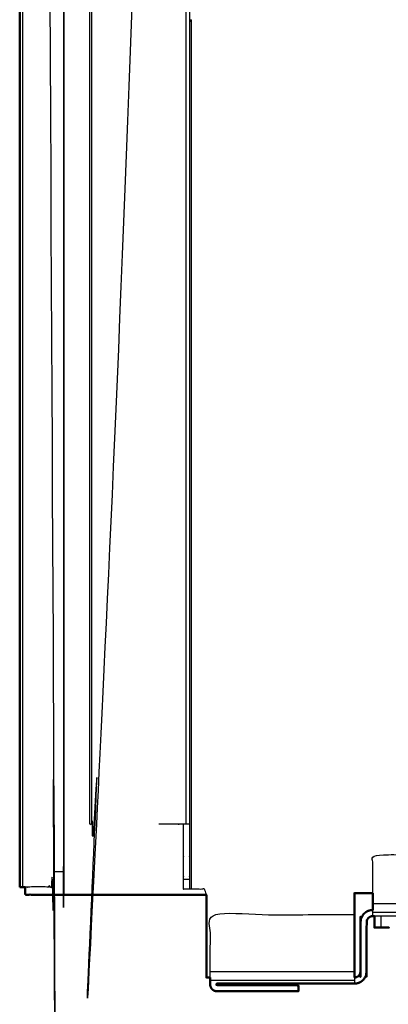
# Model space of a CAD drawing. Units: millimetres. Extents: x -15 to 179, y -8 to 149.
# Drawn here: x 121 to 126, y 0 to 13 of the extents above; entities that cross this region are included whole.
import ezdxf

# ---------------------------------------------------------------- set-up
doc = ezdxf.new("R2010")
doc.units = ezdxf.units.MM
doc.header["$MEASUREMENT"] = 0
doc.layers.add('PROIEZIONI 2D$Visible$Curves', color=7, linetype='Continuous', true_color=0x000000)
doc.layers.add('PROIEZIONI 2D$Visible$SceneSilhouetteCurves', color=7, linetype='Continuous', lineweight=50, true_color=0x000000)

msp = doc.modelspace()

# ---------------------------------------------------------------- linework, layer by layer
at = {"layer": 'PROIEZIONI 2D$Visible$Curves', "color": 18, "lineweight": -3, "true_color": 0x000000}
for points, knots in [([(121.756, 59.89), (121.757, 59.89), (121.757, 59.89), (121.758, 59.89), (121.759, 59.89), (121.761, 59.89), (121.762, 59.89), (121.764, 59.89), (121.766, 59.89), (121.768, 59.89), (121.77, 59.89), (121.773, 59.89), (121.776, 59.89), (121.779, 59.89), (121.782, 59.89), (121.786, 59.89), (121.789, 59.89), (121.793, 59.89), (121.796, 59.89), (121.8, 59.89), (121.804, 59.89), (121.808, 59.89), (121.813, 59.89), (121.817, 59.89), (121.821, 59.89), (121.825, 59.89), (121.829, 59.89), (121.833, 59.89), (121.838, 59.89), (121.842, 59.89), (121.846, 59.89), (122.251, 59.89), (122.656, 59.89), (122.656, 31.12), (122.656, 2.35), (122.251, 2.35), (121.846, 2.35), (121.842, 2.35), (121.838, 2.35), (121.833, 2.35), (121.829, 2.35), (121.825, 2.35), (121.821, 2.35), (121.817, 2.35), (121.813, 2.35), (121.808, 2.35), (121.804, 2.35), (121.8, 2.35), (121.796, 2.35), (121.793, 2.35), (121.789, 2.35), (121.786, 2.35), (121.782, 2.35), (121.779, 2.35), (121.776, 2.35), (121.773, 2.35), (121.77, 2.35), (121.768, 2.35), (121.766, 2.35), (121.764, 2.35), (121.762, 2.35), (121.761, 2.35), (121.759, 2.35), (121.758, 2.35), (121.757, 2.35), (121.757, 2.35), (121.756, 2.35)], [451, 451, 451, 452, 452, 453, 453, 454, 454, 455, 455, 456, 456, 457, 457, 458, 458, 459, 459, 460, 460, 461, 461, 462, 462, 463, 463, 464, 464, 465, 465, 466, 466, 467, 467, 468, 468, 469, 469, 470, 470, 471, 471, 472, 472, 473, 473, 474, 474, 475, 475, 476, 476, 477, 477, 478, 478, 479, 479, 480, 480, 481, 481, 482, 482, 483, 483, 484, 484, 484]), ([(120.861, 47.86), (120.863, 47.86), (120.865, 47.86), (120.87, 47.86), (120.874, 47.86), (120.879, 47.86), (120.884, 47.86), (120.889, 47.86), (120.894, 47.86), (120.9, 47.86), (120.906, 47.86), (120.912, 47.86), (120.918, 47.86), (120.925, 47.86), (120.931, 47.86), (120.938, 47.86), (120.944, 47.86), (120.951, 47.86), (120.957, 47.86), (120.964, 47.86), (120.97, 47.86), (120.976, 47.86), (120.983, 47.86), (121.138, 47.86), (121.293, 47.86), (121.293, 24.745), (121.293, 1.63), (121.292, 1.625), (121.292, 1.621), (121.292, 1.616), (121.291, 1.612), (121.29, 1.607), (121.289, 1.602), (121.287, 1.598), (121.286, 1.593), (121.284, 1.589), (121.281, 1.584), (121.279, 1.58), (121.276, 1.575), (121.273, 1.571), (121.27, 1.567), (121.267, 1.563), (121.263, 1.559), (121.26, 1.556), (121.256, 1.552), (121.252, 1.549), (121.247, 1.546), (121.243, 1.544), (121.239, 1.541), (121.234, 1.539), (121.229, 1.537), (121.225, 1.535), (121.22, 1.534), (121.216, 1.533), (121.211, 1.532), (121.206, 1.531), (121.202, 1.53), (121.197, 1.53), (121.193, 1.53), (121.088, 1.53), (120.983, 1.53), (120.976, 1.53), (120.97, 1.53), (120.964, 1.53), (120.957, 1.53), (120.951, 1.53), (120.944, 1.53), (120.938, 1.53), (120.931, 1.53), (120.925, 1.53), (120.918, 1.53), (120.916, 1.53), (120.913, 1.53)], [536, 536, 536, 537, 537, 538, 538, 539, 539, 540, 540, 541, 541, 542, 542, 543, 543, 544, 544, 545, 545, 546, 546, 547, 547, 548, 548, 549, 549, 550, 550, 551, 551, 552, 552, 553, 553, 554, 554, 555, 555, 556, 556, 557, 557, 558, 558, 559, 559, 560, 560, 561, 561, 562, 562, 563, 563, 564, 564, 565, 565, 566, 566, 567, 567, 568, 568, 569, 569, 570, 570, 571, 571, 571.444237, 571.444237, 571.444237]), ([(121.413, 46.53), (121.413, 24.13), (121.413, 1.73), (121.413, 1.58), (121.413, 1.43)], [260.022892, 260.022892, 260.022892, 261, 261, 262, 262, 262]), ([(123.079, 12.84), (123.076, 12.837), (123.074, 12.834), (123.071, 12.831), (123.069, 12.828), (123.067, 12.824), (123.065, 12.82), (123.063, 12.818), (123.062, 12.815)], [1.001803, 1.001803, 1.001803, 2, 2, 3, 3, 4, 4, 4.763608, 4.763608, 4.763608]), ([(123.061, 12.813), (123.061, 12.814), (123.061, 12.815), (123.061, 12.814), (123.061, 12.813)], [188, 188, 188, 189, 189, 189.265731, 189.265731, 189.265731]), ([(123.055, 2.35), (123.054, 2.35), (123.053, 2.35), (123.051, 2.35), (123.05, 2.35), (123.047, 2.35), (123.044, 2.35), (123.041, 2.35), (123.038, 2.35), (123.034, 2.35), (123.03, 2.35), (123.025, 2.35), (123.02, 2.35), (123.014, 2.35), (123.009, 2.35), (123.003, 2.35), (122.997, 2.35), (122.99, 2.35), (122.983, 2.35), (122.976, 2.35), (122.969, 2.35), (122.962, 2.35), (122.955, 2.35), (122.947, 2.35), (122.94, 2.35), (122.932, 2.35), (122.925, 2.35), (122.917, 2.35), (122.91, 2.35), (122.903, 2.35), (122.896, 2.35), (122.776, 2.35), (122.656, 2.35)], [312, 312, 312, 313, 313, 314, 314, 315, 315, 316, 316, 317, 317, 318, 318, 319, 319, 320, 320, 321, 321, 322, 322, 323, 323, 324, 324, 325, 325, 326, 326, 327, 327, 327.228571, 327.228571, 327.228571]), ([(123.056, 2.35), (123.056, 2.15), (123.056, 1.95), (123.056, 1.93), (123.056, 1.91), (123.056, 1.889), (123.056, 1.868), (123.056, 1.847), (123.056, 1.826), (123.056, 1.805), (123.056, 1.784), (123.056, 1.764), (123.056, 1.743), (123.056, 1.724), (123.056, 1.704), (123.056, 1.685), (123.056, 1.666), (123.056, 1.649), (123.056, 1.632), (123.056, 1.616), (123.056, 1.601), (123.056, 1.587), (123.056, 1.573), (123.056, 1.562), (123.056, 1.55), (123.056, 1.541), (123.056, 1.532), (123.056, 1.524), (123.056, 1.517), (123.056, 1.512), (123.056, 1.508), (123.056, 1.505), (123.056, 1.502), (123.056, 1.501), (123.056, 1.5), (123.016, 1.5), (122.976, 1.5), (122.976, 1.501), (122.976, 1.502), (122.976, 1.505), (122.976, 1.508), (122.976, 1.512), (122.976, 1.517), (122.976, 1.524), (122.976, 1.532), (122.976, 1.541), (122.976, 1.55), (122.976, 1.562), (122.976, 1.573), (122.976, 1.587), (122.976, 1.601), (122.976, 1.616), (122.976, 1.632), (122.976, 1.649), (122.976, 1.666), (122.976, 1.685), (122.976, 1.704), (122.976, 1.724), (122.976, 1.743), (122.976, 1.764), (122.976, 1.784), (122.976, 1.805), (122.976, 1.826), (122.976, 1.847), (122.976, 1.868), (122.976, 1.889), (122.976, 1.91), (122.976, 1.93), (122.976, 1.95), (122.976, 2.15), (122.976, 2.35)], [105, 105, 105, 106, 106, 107, 107, 108, 108, 109, 109, 110, 110, 111, 111, 112, 112, 113, 113, 114, 114, 115, 115, 116, 116, 117, 117, 118, 118, 119, 119, 120, 120, 121, 121, 122, 122, 123, 123, 124, 124, 125, 125, 126, 126, 127, 127, 128, 128, 129, 129, 130, 130, 131, 131, 132, 132, 133, 133, 134, 134, 135, 135, 136, 136, 137, 137, 138, 138, 139, 139, 140, 140, 140]), ([(125.446, 1.45), (125.446, 1.7), (125.446, 1.95), (126.926, 1.95), (128.406, 1.95)], [602.218902, 602.218902, 602.218902, 603, 603, 604, 604, 604]), ([(123.276, 1.43), (123.276, 1.465), (123.276, 1.5), (123.206, 1.5), (123.136, 1.5), (123.132, 1.5), (123.128, 1.5), (123.125, 1.5), (123.121, 1.5), (123.117, 1.5), (123.114, 1.5), (123.11, 1.5), (123.106, 1.5), (123.103, 1.5), (123.099, 1.5), (123.095, 1.5), (123.092, 1.5), (123.089, 1.5), (123.085, 1.5), (123.082, 1.5), (123.079, 1.5), (123.076, 1.5), (123.074, 1.5), (123.071, 1.5), (123.069, 1.5), (123.067, 1.5), (123.065, 1.5), (123.063, 1.5), (123.061, 1.5), (123.06, 1.5), (123.059, 1.5), (123.058, 1.5), (123.057, 1.5), (123.057, 1.5), (123.056, 1.5)], [86.939459, 86.939459, 86.939459, 87, 87, 88, 88, 89, 89, 90, 90, 91, 91, 92, 92, 93, 93, 94, 94, 95, 95, 96, 96, 97, 97, 98, 98, 99, 99, 100, 100, 101, 101, 102, 102, 103, 103, 103]), ([(123.326, 0.352), (123.326, 0.354), (123.326, 0.357), (123.326, 0.364), (123.326, 0.371), (123.326, 0.379), (123.326, 0.386), (123.326, 0.393), (123.326, 0.401), (123.326, 0.408), (123.326, 0.416), (123.326, 0.423), (123.326, 0.43), (123.326, 0.8), (123.326, 1.17), (124.266, 1.17), (125.206, 1.17)], [47.651883, 47.651883, 47.651883, 48, 48, 49, 49, 50, 50, 51, 51, 52, 52, 53, 53, 54, 54, 55, 55, 55]), ([(125.446, 1.151), (125.446, 1.152), (125.446, 1.153), (125.446, 1.154), (125.446, 1.156), (125.446, 1.159), (125.446, 1.161), (125.446, 1.165), (125.446, 1.168), (125.446, 1.172), (125.446, 1.176), (125.446, 1.181), (125.446, 1.186), (125.446, 1.191), (125.446, 1.197), (125.446, 1.203), (125.446, 1.209), (125.446, 1.216), (125.446, 1.222), (125.446, 1.226), (125.446, 1.23)], [587, 587, 587, 588, 588, 589, 589, 590, 590, 591, 591, 592, 592, 593, 593, 594, 594, 595, 595, 596, 596, 596.549645, 596.549645, 596.549645]), ([(125.206, 0.35), (125.206, 0.346), (125.206, 0.342), (125.206, 0.336), (125.206, 0.329), (125.206, 0.323), (125.206, 0.317), (125.206, 0.311), (125.206, 0.306), (125.206, 0.301), (125.206, 0.296), (125.206, 0.292), (125.206, 0.288), (125.206, 0.285), (125.206, 0.281), (125.206, 0.279), (125.206, 0.276), (125.206, 0.274), (125.206, 0.273), (125.206, 0.272), (125.206, 0.271)], [61.460993, 61.460993, 61.460993, 62, 62, 63, 63, 64, 64, 65, 65, 66, 66, 67, 67, 68, 68, 69, 69, 70, 70, 71, 71, 71])]:
    msp.add_open_spline(points, degree=2, knots=knots, dxfattribs=at)
for points in [[(121.782, 2.35), (121.782, 31.12), (121.782, 59.89)], [(123.009, 59.89), (123.009, 31.12), (123.009, 2.35)], [(120.884, 1.53), (120.884, 24.695), (120.884, 47.86)], [(121.756, 2.35), (121.756, 24.745), (121.756, 47.14)], [(123.056, 46.79), (123.056, 24.57), (123.056, 2.35)], [(121.421, 1.43), (121.421, 23.305), (121.421, 45.18)], [(123.079, 12.84), (123.079, 7.17), (123.079, 1.5)], [(121.413, 1.73), (121.353, 1.73), (121.293, 1.73)], [(122.976, 1.632), (123.016, 1.632), (123.056, 1.632)], [(128.406, 1.31), (126.926, 1.31), (125.446, 1.31)], [(128.406, 1.197), (126.926, 1.197), (125.446, 1.197)], [(128.406, 1.15), (126.936, 1.15), (125.466, 1.15)], [(125.554, 1), (125.554, 1.075), (125.554, 1.15)], [(123.326, 0.43), (124.266, 0.43), (125.206, 0.43)], [(123.326, 0.317), (124.266, 0.317), (125.206, 0.317)]]:
    msp.add_open_spline(points, degree=2, dxfattribs=at)
at = {"layer": 'PROIEZIONI 2D$Visible$Curves', "color": 18, "true_color": 0x000000}
for points in [[(120.843, 1.53), (120.843, 21.41), (120.843, 41.29)], [(123.326, 0.271), (123.326, 0.27), (123.326, 0.27)], [(123.406, 0.258), (123.406, 0.258), (123.406, 0.257)], [(123.416, 0.27), (124.311, 0.27), (125.206, 0.27)], [(123.409, 0.252), (123.41, 0.252), (123.41, 0.252)], [(123.412, 0.251), (123.412, 0.251), (123.413, 0.25)]]:
    msp.add_open_spline(points, degree=2, dxfattribs=at)
for points, knots in [([(120.913, 1.53), (120.91, 1.53), (120.906, 1.53), (120.9, 1.53), (120.894, 1.53), (120.889, 1.53), (120.884, 1.53), (120.879, 1.53), (120.874, 1.53), (120.87, 1.53), (120.865, 1.53), (120.862, 1.53), (120.858, 1.53), (120.855, 1.53), (120.852, 1.53), (120.85, 1.53), (120.848, 1.53), (120.847, 1.53), (120.845, 1.53), (120.844, 1.53), (120.843, 1.53)], [571.444237, 571.444237, 571.444237, 572, 572, 573, 573, 574, 574, 575, 575, 576, 576, 577, 577, 578, 578, 579, 579, 580, 580, 581, 581, 581]), ([(121.413, 1.43), (121.163, 1.43), (120.913, 1.43), (120.913, 1.48), (120.913, 1.53)], [262, 262, 262, 263, 263, 263.333333, 263.333333, 263.333333]), ([(123.275, 1.43), (122.359, 1.43), (121.443, 1.43), (121.441, 1.43), (121.44, 1.43), (121.439, 1.43), (121.437, 1.43), (121.436, 1.43), (121.434, 1.43), (121.433, 1.43), (121.432, 1.43), (121.43, 1.43), (121.429, 1.43), (121.428, 1.43), (121.426, 1.43), (121.425, 1.43), (121.424, 1.43)], [292.380932, 292.380932, 292.380932, 293, 293, 294, 294, 295, 295, 296, 296, 297, 297, 298, 298, 299, 299, 300, 300, 300]), ([(121.424, 1.43), (121.423, 1.43), (121.421, 1.43), (121.42, 1.43), (121.419, 1.43), (121.418, 1.43), (121.418, 1.43), (121.417, 1.43), (121.416, 1.43), (121.415, 1.43), (121.415, 1.43), (121.414, 1.43), (121.414, 1.43)], [464.057658, 464.057658, 464.057658, 465, 465, 466, 466, 467, 467, 468, 468, 469, 469, 470, 470, 470]), ([(123.326, 0.35), (123.301, 0.35), (123.276, 0.35), (123.276, 0.89), (123.276, 1.43)], [85.9740933, 85.9740933, 85.9740933, 86, 86, 86.9394589, 86.9394589, 86.9394589]), ([(125.446, 1.45), (125.326, 1.45), (125.206, 1.45), (125.206, 1.31), (125.206, 1.17)], [83.9249846, 83.9249846, 83.9249846, 84, 84, 84.2545455, 84.2545455, 84.2545455]), ([(125.446, 1.23), (125.446, 1.233), (125.446, 1.236), (125.446, 1.244), (125.446, 1.251), (125.446, 1.259), (125.446, 1.266), (125.446, 1.273), (125.446, 1.281), (125.446, 1.288), (125.446, 1.296), (125.446, 1.303), (125.446, 1.31), (125.446, 1.38), (125.446, 1.45)], [596.549645, 596.549645, 596.549645, 597, 597, 598, 598, 599, 599, 600, 600, 601, 601, 602, 602, 602.218902, 602.218902, 602.218902]), ([(125.206, 0.35), (125.209, 0.35), (125.213, 0.35), (125.217, 0.351), (125.22, 0.351), (125.224, 0.352), (125.228, 0.353), (125.231, 0.354), (125.235, 0.356), (125.239, 0.357), (125.242, 0.359), (125.246, 0.361), (125.249, 0.363), (125.253, 0.365), (125.256, 0.368), (125.259, 0.371), (125.262, 0.373), (125.265, 0.377), (125.268, 0.38), (125.27, 0.383), (125.273, 0.386), (125.275, 0.39), (125.277, 0.393), (125.278, 0.397), (125.28, 0.401), (125.281, 0.404), (125.283, 0.408), (125.283, 0.412), (125.284, 0.415), (125.285, 0.419), (125.285, 0.423), (125.286, 0.426), (125.286, 0.43), (125.286, 0.75), (125.286, 1.07), (125.286, 1.077), (125.286, 1.084), (125.287, 1.092), (125.288, 1.099), (125.29, 1.107), (125.292, 1.114), (125.294, 1.121), (125.297, 1.129), (125.3, 1.136), (125.304, 1.143), (125.308, 1.151), (125.312, 1.158), (125.317, 1.164), (125.321, 1.171), (125.327, 1.177), (125.333, 1.183), (125.339, 1.189), (125.345, 1.194), (125.352, 1.199), (125.358, 1.204), (125.365, 1.208), (125.372, 1.212), (125.379, 1.215), (125.387, 1.219), (125.394, 1.221), (125.402, 1.224), (125.409, 1.226), (125.417, 1.227), (125.424, 1.228), (125.431, 1.229), (125.438, 1.23), (125.446, 1.23), (125.446, 1.23), (125.446, 1.23)], [516, 516, 516, 517, 517, 518, 518, 519, 519, 520, 520, 521, 521, 522, 522, 523, 523, 524, 524, 525, 525, 526, 526, 527, 527, 528, 528, 529, 529, 530, 530, 531, 531, 532, 532, 533, 533, 534, 534, 535, 535, 536, 536, 537, 537, 538, 538, 539, 539, 540, 540, 541, 541, 542, 542, 543, 543, 544, 544, 545, 545, 546, 546, 547, 547, 548, 548, 549, 549, 549.000183, 549.000183, 549.000183]), ([(125.206, 1.17), (125.206, 0.8), (125.206, 0.43), (125.206, 0.423), (125.206, 0.416), (125.206, 0.408), (125.206, 0.401), (125.206, 0.393), (125.206, 0.386), (125.206, 0.379), (125.206, 0.371), (125.206, 0.364), (125.206, 0.357), (125.206, 0.353), (125.206, 0.35)], [55, 55, 55, 56, 56, 57, 57, 58, 58, 59, 59, 60, 60, 61, 61, 61.460993, 61.460993, 61.460993]), ([(125.466, 1.15), (125.456, 1.15), (125.446, 1.15), (125.442, 1.15), (125.438, 1.15), (125.435, 1.149), (125.431, 1.149), (125.427, 1.148), (125.424, 1.147), (125.42, 1.146), (125.416, 1.144), (125.413, 1.143), (125.409, 1.141), (125.405, 1.139), (125.402, 1.137), (125.399, 1.135), (125.395, 1.132), (125.392, 1.129), (125.389, 1.127), (125.386, 1.123), (125.384, 1.12), (125.381, 1.117), (125.379, 1.114), (125.377, 1.11), (125.375, 1.107), (125.373, 1.103), (125.371, 1.099), (125.37, 1.096), (125.369, 1.092), (125.368, 1.088), (125.367, 1.085), (125.367, 1.081), (125.366, 1.077), (125.366, 1.074), (125.366, 1.07), (125.366, 0.75), (125.366, 0.43), (125.365, 0.423), (125.365, 0.416), (125.364, 0.408), (125.363, 0.401), (125.361, 0.393), (125.359, 0.386), (125.357, 0.379), (125.354, 0.371), (125.351, 0.364), (125.348, 0.357), (125.344, 0.349), (125.34, 0.342), (125.335, 0.336), (125.33, 0.329), (125.324, 0.323), (125.319, 0.317), (125.313, 0.311), (125.307, 0.306), (125.3, 0.301), (125.293, 0.296), (125.286, 0.292), (125.279, 0.288), (125.272, 0.285), (125.265, 0.281), (125.257, 0.279), (125.25, 0.276), (125.242, 0.274), (125.235, 0.273), (125.227, 0.272), (125.22, 0.271), (125.213, 0.27), (125.206, 0.27)], [348.993062, 348.993062, 348.993062, 349, 349, 350, 350, 351, 351, 352, 352, 353, 353, 354, 354, 355, 355, 356, 356, 357, 357, 358, 358, 359, 359, 360, 360, 361, 361, 362, 362, 363, 363, 364, 364, 365, 365, 366, 366, 367, 367, 368, 368, 369, 369, 370, 370, 371, 371, 372, 372, 373, 373, 374, 374, 375, 375, 376, 376, 377, 377, 378, 378, 379, 379, 380, 380, 381, 381, 382, 382, 382]), ([(125.499, 1), (125.493, 1), (125.487, 1), (125.482, 1), (125.477, 1), (125.474, 1), (125.471, 1), (125.469, 1), (125.467, 1), (125.466, 1), (125.466, 1), (125.466, 1.075), (125.466, 1.15)], [1716.012124, 1716.012124, 1716.012124, 1717, 1717, 1718, 1718, 1719, 1719, 1720, 1720, 1721, 1721, 1722, 1722, 1722]), ([(125.656, 1), (125.656, 1), (125.655, 1), (125.642, 1), (125.628, 1), (125.615, 1), (125.602, 1), (125.589, 1), (125.577, 1), (125.565, 1), (125.554, 1), (125.543, 1), (125.533, 1), (125.524, 1), (125.515, 1), (125.507, 1), (125.499, 1)], [2470.98086, 2470.98086, 2470.98086, 2471, 2471, 2472, 2472, 2473, 2473, 2474, 2474, 2475, 2475, 2476, 2476, 2477, 2477, 2478, 2478, 2478]), ([(123.326, 0.271), (123.326, 0.272), (123.326, 0.273), (123.326, 0.274), (123.326, 0.276), (123.326, 0.279), (123.326, 0.281), (123.326, 0.285), (123.326, 0.288), (123.326, 0.292), (123.326, 0.296), (123.326, 0.301), (123.326, 0.306), (123.326, 0.311), (123.326, 0.317), (123.326, 0.323), (123.326, 0.329), (123.326, 0.336), (123.326, 0.342), (123.326, 0.346), (123.326, 0.35)], [38, 38, 38, 39, 39, 40, 40, 41, 41, 42, 42, 43, 43, 44, 44, 45, 45, 46, 46, 47, 47, 47.571143, 47.571143, 47.571143]), ([(123.408, 0.17), (123.403, 0.171), (123.399, 0.172), (123.395, 0.173), (123.391, 0.174), (123.387, 0.175), (123.383, 0.176), (123.378, 0.178), (123.374, 0.18), (123.37, 0.182), (123.366, 0.185), (123.363, 0.187), (123.359, 0.19), (123.356, 0.193), (123.352, 0.196), (123.349, 0.2), (123.346, 0.203), (123.343, 0.207), (123.34, 0.211), (123.338, 0.215), (123.336, 0.219), (123.334, 0.223), (123.332, 0.227), (123.331, 0.231), (123.329, 0.235), (123.328, 0.239), (123.327, 0.244), (123.327, 0.248), (123.326, 0.252), (123.326, 0.256), (123.326, 0.26), (123.326, 0.264), (123.326, 0.268), (123.326, 0.269), (123.326, 0.27)], [479, 479, 479, 480, 480, 481, 481, 482, 482, 483, 483, 484, 484, 485, 485, 486, 486, 487, 487, 488, 488, 489, 489, 490, 490, 491, 491, 492, 492, 493, 493, 494, 494, 495, 495, 495.20805, 495.20805, 495.20805]), ([(123.416, 0.27), (123.412, 0.269), (123.409, 0.267), (123.408, 0.267), (123.408, 0.266), (123.407, 0.263), (123.406, 0.26)], [384, 384, 384, 385, 385, 386, 386, 387, 387, 387]), ([(123.407, 0.265), (123.407, 0.265), (123.407, 0.265), (123.408, 0.266), (123.408, 0.266), (123.408, 0.266), (123.408, 0.266)], [433, 433, 433, 434, 434, 435, 435, 435.040831, 435.040831, 435.040831]), ([(123.416, 0.25), (123.946, 0.25), (124.476, 0.25), (124.476, 0.21), (124.476, 0.17), (123.946, 0.17), (123.416, 0.17), (123.412, 0.17), (123.408, 0.17)], [403, 403, 403, 404, 404, 405, 405, 406, 406, 407, 407, 407]), ([(123.407, 0.255), (123.407, 0.255), (123.407, 0.255), (123.408, 0.254), (123.408, 0.254), (123.408, 0.253), (123.409, 0.253)], [392, 392, 392, 393, 393, 394, 394, 395, 395, 395])]:
    msp.add_open_spline(points, degree=2, knots=knots, dxfattribs=at)
at = {"layer": 'PROIEZIONI 2D$Visible$SceneSilhouetteCurves', "color": 18, "true_color": 0x000000}
for points in [[(120.843, 1.53), (120.843, 21.41), (120.843, 41.29)], [(123.326, 0.271), (123.326, 0.27), (123.326, 0.27)], [(123.406, 0.258), (123.406, 0.258), (123.406, 0.257)], [(123.416, 0.27), (124.311, 0.27), (125.206, 0.27)], [(123.409, 0.252), (123.41, 0.252), (123.41, 0.252)], [(123.412, 0.251), (123.412, 0.251), (123.413, 0.25)]]:
    msp.add_open_spline(points, degree=2, dxfattribs=at)
for points, knots in [([(120.913, 1.53), (120.91, 1.53), (120.906, 1.53), (120.9, 1.53), (120.894, 1.53), (120.889, 1.53), (120.884, 1.53), (120.879, 1.53), (120.874, 1.53), (120.87, 1.53), (120.865, 1.53), (120.862, 1.53), (120.858, 1.53), (120.855, 1.53), (120.852, 1.53), (120.85, 1.53), (120.848, 1.53), (120.847, 1.53), (120.845, 1.53), (120.844, 1.53), (120.843, 1.53)], [571.444237, 571.444237, 571.444237, 572, 572, 573, 573, 574, 574, 575, 575, 576, 576, 577, 577, 578, 578, 579, 579, 580, 580, 581, 581, 581]), ([(121.413, 1.43), (121.163, 1.43), (120.913, 1.43), (120.913, 1.48), (120.913, 1.53)], [262, 262, 262, 263, 263, 263.333333, 263.333333, 263.333333]), ([(123.275, 1.43), (122.359, 1.43), (121.443, 1.43), (121.441, 1.43), (121.44, 1.43), (121.439, 1.43), (121.437, 1.43), (121.436, 1.43), (121.434, 1.43), (121.433, 1.43), (121.432, 1.43), (121.43, 1.43), (121.429, 1.43), (121.428, 1.43), (121.426, 1.43), (121.425, 1.43), (121.424, 1.43)], [292.380932, 292.380932, 292.380932, 293, 293, 294, 294, 295, 295, 296, 296, 297, 297, 298, 298, 299, 299, 300, 300, 300]), ([(121.424, 1.43), (121.423, 1.43), (121.421, 1.43), (121.42, 1.43), (121.419, 1.43), (121.418, 1.43), (121.418, 1.43), (121.417, 1.43), (121.416, 1.43), (121.415, 1.43), (121.415, 1.43), (121.414, 1.43), (121.414, 1.43)], [464.057658, 464.057658, 464.057658, 465, 465, 466, 466, 467, 467, 468, 468, 469, 469, 470, 470, 470]), ([(123.326, 0.35), (123.301, 0.35), (123.276, 0.35), (123.276, 0.89), (123.276, 1.43)], [85.9740933, 85.9740933, 85.9740933, 86, 86, 86.9394589, 86.9394589, 86.9394589]), ([(125.446, 1.45), (125.326, 1.45), (125.206, 1.45), (125.206, 1.31), (125.206, 1.17)], [83.9249846, 83.9249846, 83.9249846, 84, 84, 84.2545455, 84.2545455, 84.2545455]), ([(125.446, 1.23), (125.446, 1.233), (125.446, 1.236), (125.446, 1.244), (125.446, 1.251), (125.446, 1.259), (125.446, 1.266), (125.446, 1.273), (125.446, 1.281), (125.446, 1.288), (125.446, 1.296), (125.446, 1.303), (125.446, 1.31), (125.446, 1.38), (125.446, 1.45)], [596.549645, 596.549645, 596.549645, 597, 597, 598, 598, 599, 599, 600, 600, 601, 601, 602, 602, 602.218902, 602.218902, 602.218902]), ([(125.206, 0.35), (125.209, 0.35), (125.213, 0.35), (125.217, 0.351), (125.22, 0.351), (125.224, 0.352), (125.228, 0.353), (125.231, 0.354), (125.235, 0.356), (125.239, 0.357), (125.242, 0.359), (125.246, 0.361), (125.249, 0.363), (125.253, 0.365), (125.256, 0.368), (125.259, 0.371), (125.262, 0.373), (125.265, 0.377), (125.268, 0.38), (125.27, 0.383), (125.273, 0.386), (125.275, 0.39), (125.277, 0.393), (125.278, 0.397), (125.28, 0.401), (125.281, 0.404), (125.283, 0.408), (125.283, 0.412), (125.284, 0.415), (125.285, 0.419), (125.285, 0.423), (125.286, 0.426), (125.286, 0.43), (125.286, 0.75), (125.286, 1.07), (125.286, 1.077), (125.286, 1.084), (125.287, 1.092), (125.288, 1.099), (125.29, 1.107), (125.292, 1.114), (125.294, 1.121), (125.297, 1.129), (125.3, 1.136), (125.304, 1.143), (125.308, 1.151), (125.312, 1.158), (125.317, 1.164), (125.321, 1.171), (125.327, 1.177), (125.333, 1.183), (125.339, 1.189), (125.345, 1.194), (125.352, 1.199), (125.358, 1.204), (125.365, 1.208), (125.372, 1.212), (125.379, 1.215), (125.387, 1.219), (125.394, 1.221), (125.402, 1.224), (125.409, 1.226), (125.417, 1.227), (125.424, 1.228), (125.431, 1.229), (125.438, 1.23), (125.446, 1.23), (125.446, 1.23), (125.446, 1.23)], [516, 516, 516, 517, 517, 518, 518, 519, 519, 520, 520, 521, 521, 522, 522, 523, 523, 524, 524, 525, 525, 526, 526, 527, 527, 528, 528, 529, 529, 530, 530, 531, 531, 532, 532, 533, 533, 534, 534, 535, 535, 536, 536, 537, 537, 538, 538, 539, 539, 540, 540, 541, 541, 542, 542, 543, 543, 544, 544, 545, 545, 546, 546, 547, 547, 548, 548, 549, 549, 549.000183, 549.000183, 549.000183]), ([(125.206, 1.17), (125.206, 0.8), (125.206, 0.43), (125.206, 0.423), (125.206, 0.416), (125.206, 0.408), (125.206, 0.401), (125.206, 0.393), (125.206, 0.386), (125.206, 0.379), (125.206, 0.371), (125.206, 0.364), (125.206, 0.357), (125.206, 0.353), (125.206, 0.35)], [55, 55, 55, 56, 56, 57, 57, 58, 58, 59, 59, 60, 60, 61, 61, 61.460993, 61.460993, 61.460993]), ([(125.466, 1.15), (125.456, 1.15), (125.446, 1.15), (125.442, 1.15), (125.438, 1.15), (125.435, 1.149), (125.431, 1.149), (125.427, 1.148), (125.424, 1.147), (125.42, 1.146), (125.416, 1.144), (125.413, 1.143), (125.409, 1.141), (125.405, 1.139), (125.402, 1.137), (125.399, 1.135), (125.395, 1.132), (125.392, 1.129), (125.389, 1.127), (125.386, 1.123), (125.384, 1.12), (125.381, 1.117), (125.379, 1.114), (125.377, 1.11), (125.375, 1.107), (125.373, 1.103), (125.371, 1.099), (125.37, 1.096), (125.369, 1.092), (125.368, 1.088), (125.367, 1.085), (125.367, 1.081), (125.366, 1.077), (125.366, 1.074), (125.366, 1.07), (125.366, 0.75), (125.366, 0.43), (125.365, 0.423), (125.365, 0.416), (125.364, 0.408), (125.363, 0.401), (125.361, 0.393), (125.359, 0.386), (125.357, 0.379), (125.354, 0.371), (125.351, 0.364), (125.348, 0.357), (125.344, 0.349), (125.34, 0.342), (125.335, 0.336), (125.33, 0.329), (125.324, 0.323), (125.319, 0.317), (125.313, 0.311), (125.307, 0.306), (125.3, 0.301), (125.293, 0.296), (125.286, 0.292), (125.279, 0.288), (125.272, 0.285), (125.265, 0.281), (125.257, 0.279), (125.25, 0.276), (125.242, 0.274), (125.235, 0.273), (125.227, 0.272), (125.22, 0.271), (125.213, 0.27), (125.206, 0.27)], [348.993062, 348.993062, 348.993062, 349, 349, 350, 350, 351, 351, 352, 352, 353, 353, 354, 354, 355, 355, 356, 356, 357, 357, 358, 358, 359, 359, 360, 360, 361, 361, 362, 362, 363, 363, 364, 364, 365, 365, 366, 366, 367, 367, 368, 368, 369, 369, 370, 370, 371, 371, 372, 372, 373, 373, 374, 374, 375, 375, 376, 376, 377, 377, 378, 378, 379, 379, 380, 380, 381, 381, 382, 382, 382]), ([(125.499, 1), (125.493, 1), (125.487, 1), (125.482, 1), (125.477, 1), (125.474, 1), (125.471, 1), (125.469, 1), (125.467, 1), (125.466, 1), (125.466, 1), (125.466, 1.075), (125.466, 1.15)], [1716.012124, 1716.012124, 1716.012124, 1717, 1717, 1718, 1718, 1719, 1719, 1720, 1720, 1721, 1721, 1722, 1722, 1722]), ([(125.656, 1), (125.656, 1), (125.655, 1), (125.642, 1), (125.628, 1), (125.615, 1), (125.602, 1), (125.589, 1), (125.577, 1), (125.565, 1), (125.554, 1), (125.543, 1), (125.533, 1), (125.524, 1), (125.515, 1), (125.507, 1), (125.499, 1)], [2470.98086, 2470.98086, 2470.98086, 2471, 2471, 2472, 2472, 2473, 2473, 2474, 2474, 2475, 2475, 2476, 2476, 2477, 2477, 2478, 2478, 2478]), ([(123.326, 0.271), (123.326, 0.272), (123.326, 0.273), (123.326, 0.274), (123.326, 0.276), (123.326, 0.279), (123.326, 0.281), (123.326, 0.285), (123.326, 0.288), (123.326, 0.292), (123.326, 0.296), (123.326, 0.301), (123.326, 0.306), (123.326, 0.311), (123.326, 0.317), (123.326, 0.323), (123.326, 0.329), (123.326, 0.336), (123.326, 0.342), (123.326, 0.346), (123.326, 0.35)], [38, 38, 38, 39, 39, 40, 40, 41, 41, 42, 42, 43, 43, 44, 44, 45, 45, 46, 46, 47, 47, 47.571143, 47.571143, 47.571143]), ([(123.408, 0.17), (123.403, 0.171), (123.399, 0.172), (123.395, 0.173), (123.391, 0.174), (123.387, 0.175), (123.383, 0.176), (123.378, 0.178), (123.374, 0.18), (123.37, 0.182), (123.366, 0.185), (123.363, 0.187), (123.359, 0.19), (123.356, 0.193), (123.352, 0.196), (123.349, 0.2), (123.346, 0.203), (123.343, 0.207), (123.34, 0.211), (123.338, 0.215), (123.336, 0.219), (123.334, 0.223), (123.332, 0.227), (123.331, 0.231), (123.329, 0.235), (123.328, 0.239), (123.327, 0.244), (123.327, 0.248), (123.326, 0.252), (123.326, 0.256), (123.326, 0.26), (123.326, 0.264), (123.326, 0.268), (123.326, 0.269), (123.326, 0.27)], [479, 479, 479, 480, 480, 481, 481, 482, 482, 483, 483, 484, 484, 485, 485, 486, 486, 487, 487, 488, 488, 489, 489, 490, 490, 491, 491, 492, 492, 493, 493, 494, 494, 495, 495, 495.20805, 495.20805, 495.20805]), ([(123.416, 0.27), (123.412, 0.269), (123.409, 0.267), (123.408, 0.267), (123.408, 0.266), (123.407, 0.263), (123.406, 0.26)], [384, 384, 384, 385, 385, 386, 386, 387, 387, 387]), ([(123.407, 0.265), (123.407, 0.265), (123.407, 0.265), (123.408, 0.266), (123.408, 0.266), (123.408, 0.266), (123.408, 0.266)], [433, 433, 433, 434, 434, 435, 435, 435.040831, 435.040831, 435.040831]), ([(123.416, 0.25), (123.946, 0.25), (124.476, 0.25), (124.476, 0.21), (124.476, 0.17), (123.946, 0.17), (123.416, 0.17), (123.412, 0.17), (123.408, 0.17)], [403, 403, 403, 404, 404, 405, 405, 406, 406, 407, 407, 407]), ([(123.407, 0.255), (123.407, 0.255), (123.407, 0.255), (123.408, 0.254), (123.408, 0.254), (123.408, 0.253), (123.409, 0.253)], [392, 392, 392, 393, 393, 394, 394, 395, 395, 395])]:
    msp.add_open_spline(points, degree=2, knots=knots, dxfattribs=at)

doc.saveas('drawing.dxf')
